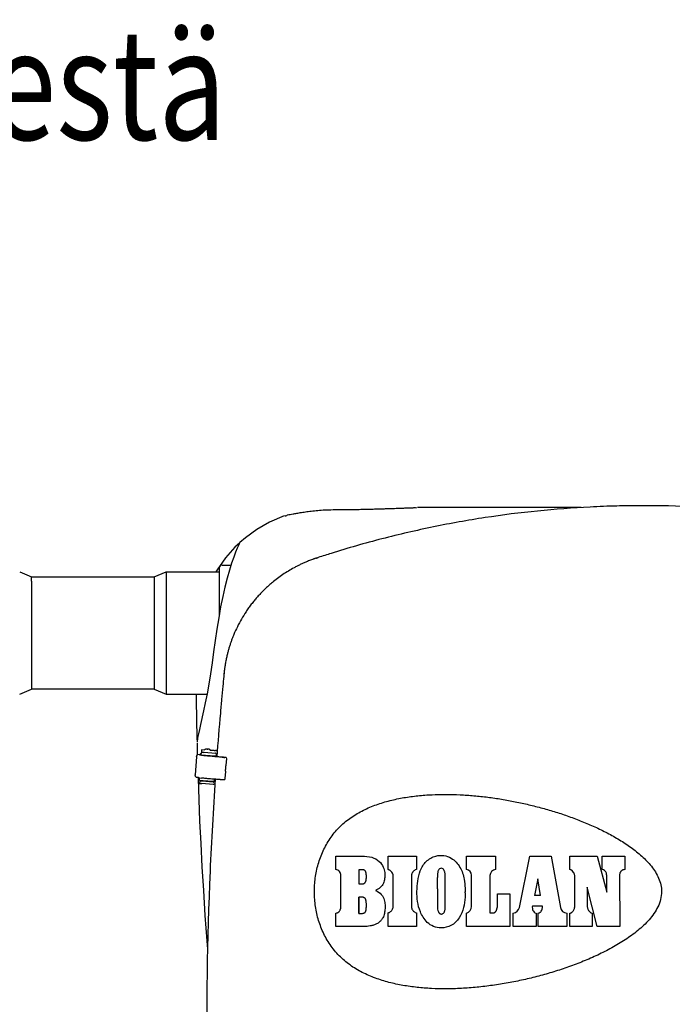
# Model space of a CAD drawing. Extents: x -3200 to 17800, y -1956 to 12894.
# Drawn here: x -266 to 619, y 2911 to 4246 of the extents above; entities that cross this region are included whole.
import ezdxf

# ---------------------------------------------------------------- set-up
doc = ezdxf.new("R2010")
doc.units = 0
doc.header["$LTSCALE"] = 50
doc.layers.get('0').update_dxf_attribs({"linetype": 'CONTINUOUS'})
doc.styles.add('S', font='istorak', dxfattribs={"width": 0.8})

msp = doc.modelspace()

# ---------------------------------------------------------------- linework, layer by layer
for p, q in [((495.59279, 3584.1493), (273.62349, 3584.14927)), ((26.19426, 3530.165), (13.40957, 3515.84317)), ((32.96524, 3536.30751), (26.19426, 3530.165)), ((31.94686, 3535.05199), (30.92653, 3532.70141)), ((32.29096, 3535.83535), (31.94686, 3535.05199)), ((32.07965, 3535.05348), (32.29096, 3535.83535)), ((13.40957, 3515.84317), (1.9705, 3499.86278)), ((1.9705, 3499.86278), (0.39597, 3497.06388)), ((4.98325, 3502.13055), (4.97975, 3439.16622)), ((9.03658, 3506.18388), (20.97912, 3506.18388)), ((-265.57675, 3497.06388), (-249.36342, 3489.97055)), ((-249.36461, 3484.29588), (-249.36342, 3489.97055)), ((-249.36461, 3484.29588), (-249.36342, 3337.97055)), ((-249.36342, 3489.97055), (-83.17675, 3489.97055)), ((-83.17675, 3489.97055), (-83.17794, 3484.29588)), ((-83.17794, 3484.29588), (-83.17675, 3337.97055)), ((-83.17675, 3489.97055), (-66.96342, 3497.06388)), ((-66.96342, 3497.06388), (-66.96466, 3491.49058)), ((-66.96466, 3491.49058), (-66.96342, 3330.87722)), ((-66.96342, 3497.06388), (4.98325, 3497.06388)), ((11.40852, 3359.17082), (11.46681, 3359.5285)), ((-265.57675, 3330.87722), (-249.36342, 3337.97055)), ((-83.17675, 3337.97055), (-249.36342, 3337.97055)), ((-83.17675, 3337.97055), (-66.96342, 3330.87722)), ((-66.96342, 3330.87722), (-11.73439, 3330.87722)), ((-25.25223, 3271.27959), (-25.1299, 3266.31441)), ((-25.16677, 3265.13398), (-24.76243, 3249.08879)), ((-25.06279, 3267.76831), (-25.09937, 3266.97582)), ((-24.68655, 3270.2143), (-25.06279, 3267.76831)), ((-25.74041, 3246.15545), (-27.49259, 3221.81873)), ((-23.99169, 3249.10822), (-23.97964, 3249.10739)), ((-22.4137, 3248.97648), (-23.97964, 3249.10739)), ((-20.94553, 3248.28035), (-20.90583, 3248.83178)), ((-20.86803, 3248.82906), (-20.90583, 3248.83178)), ((-19.42392, 3248.62017), (-19.20213, 3251.70077)), ((-19.13199, 3251.94277), (-19.15032, 3251.7031)), ((-16.62946, 3251.76259), (-19.13199, 3251.94277)), ((-18.67775, 3252.5344), (-18.45596, 3255.615)), ((-18.43473, 3255.89264), (-18.45596, 3255.615)), ((-18.43473, 3255.89264), (-14.62861, 3255.66958)), ((-15.47036, 3252.282), (-0.34943, 3251.19333)), ((-7.23841, 3255.23647), (-3.28629, 3255.00485)), ((-3.46449, 3247.46461), (0.41055, 3247.39624)), ((-0.41422, 3254.80995), (-0.08843, 3254.78649)), ((0.60353, 3250.09254), (0.32942, 3246.28526)), ((11.76378, 3245.40742), (12.29803, 3245.39938)), ((14.5064, 3245.23865), (12.29803, 3245.39938)), ((14.5064, 3245.23865), (13.97216, 3245.2467)), ((14.5064, 3245.23865), (14.5878, 3243.4162)), ((14.5878, 3243.4162), (13.96272, 3234.73417)), ((-26.17541, 3218.60947), (-24.60947, 3218.47857)), ((-21.90063, 3214.22017), (-21.67883, 3217.30077)), ((-21.62703, 3217.3031), (-21.6087, 3217.54276)), ((-21.6087, 3217.54276), (-19.04148, 3217.35793)), ((13.31235, 3225.70091), (12.68726, 3217.01888)), ((-21.50564, 3213.25678), (-21.72743, 3210.17619)), ((-3.3991, 3208.83512), (-18.52004, 3209.92379)), ((-3.17731, 3211.91572), (-18.29824, 3213.00439)), ((-5.9412, 3213.06461), (-2.06616, 3212.99623)), ((-2.07688, 3212.86393), (-2.07649, 3212.86865)), ((-1.8348, 3216.22562), (-2.07649, 3212.86865)), ((11.80966, 3215.21087), (12.34391, 3215.20282)), ((12.68726, 3217.01888), (12.34391, 3215.20282)), ((162.78666, 3093.21325), (162.78734, 3111.53603)), ((233.8293, 3093.21068), (233.82998, 3111.53346)), ((233.82998, 3111.53346), (272.21335, 3111.53206)), ((272.21335, 3111.53206), (272.21269, 3093.20928)), ((340.08241, 3093.2068), (340.08305, 3111.50616)), ((340.08305, 3111.50615), (379.58673, 3111.50469)), ((379.58673, 3111.50469), (379.58611, 3093.22877)), ((411.90867, 3041.8161), (426.20105, 3111.52641)), ((426.20104, 3111.5264), (454.96967, 3111.52533)), ((454.96968, 3111.52533), (467.5205, 3041.94965)), ((480.1365, 3093.20163), (480.13709, 3111.5244)), ((480.13709, 3111.5244), (517.33, 3111.52301)), ((517.33076, 3111.52321), (530.18739, 3062.83012)), ((524.03274, 3093.2), (524.03334, 3111.52276)), ((524.03334, 3111.52276), (554.56918, 3111.52162)), ((554.56918, 3111.52162), (554.56858, 3093.19886)), ((169.66816, 3042.56606), (169.65009, 3085.18062)), ((193.96626, 3093.06808), (193.96553, 3074.03024)), ((198.40288, 3093.06792), (193.96626, 3093.06808)), ((240.67157, 3043.11039), (240.67339, 3084.76429)), ((265.36815, 3084.76341), (265.36651, 3043.10984)), ((346.92469, 3043.39251), (346.92635, 3085.76301)), ((371.85798, 3085.04606), (371.85597, 3034.5186)), ((547.67436, 3085.18358), (547.88483, 3016.04732)), ((436.79222, 3080.72641), (432.35352, 3058.32456)), ((440.53662, 3058.32426), (436.79222, 3080.72641)), ((486.98101, 3043.69898), (486.98257, 3083.61127)), ((382.30399, 3046.71019), (382.30455, 3060.1641)), ((382.30455, 3060.1641), (399.05429, 3060.16349)), ((399.05435, 3060.16349), (399.05242, 3016.05285)), ((440.53662, 3058.32426), (432.35352, 3058.32456)), ((503.87322, 3069.43918), (503.87217, 3043.69835)), ((517.32624, 3016.04846), (503.87322, 3069.43918)), ((193.96392, 3033.8325), (193.96656, 3055.85038)), ((442.95469, 3043.85689), (429.48694, 3043.85739)), ((162.78358, 3016.06148), (162.78433, 3034.2638)), ((233.82622, 3016.05891), (233.827, 3034.66451)), ((272.21039, 3034.66312), (272.20959, 3016.05751)), ((340.0793, 3016.05502), (340.08009, 3034.23229)), ((403.58246, 3016.05268), (403.58328, 3034.22993)), ((434.42379, 3034.27192), (434.42296, 3016.05154)), ((437.38659, 3016.05143), (437.38742, 3034.22867)), ((476.03376, 3034.22725), (476.03293, 3016.05)), ((480.13334, 3016.04985), (480.13418, 3034.22708)), ((510.71857, 3034.22596), (510.71773, 3016.04871)), ((200.83459, 3016.0601), (162.78358, 3016.06147)), ((272.20959, 3016.05751), (233.82622, 3016.05891)), ((399.05242, 3016.05285), (340.0793, 3016.05502)), ((434.42296, 3016.05154), (403.58245, 3016.05268)), ((476.03293, 3016.05), (437.38658, 3016.05143)), ((510.71773, 3016.04871), (480.13334, 3016.04985)), ((547.88483, 3016.04732), (517.32624, 3016.04846))]:
    msp.add_line(p, q)
for points in [[(92.88111, 3572.99975), (73.0016, 3564.33737), (56.06183, 3554.5504), (40.45596, 3543.14772), (32.77277, 3536.51969)], [(30.92653, 3532.70141), (29.28931, 3528.82344), (27.1292, 3523.46863), (24.56063, 3516.68095), (21.71517, 3508.50774), (18.70361, 3498.99969), (15.62144, 3488.23659), (12.56129, 3476.31123), (9.6093, 3463.31421), (6.80846, 3449.33684), (4.16067, 3434.61083), (1.62993, 3419.34403), (-0.75723, 3403.93579), (-2.90692, 3388.61285), (-4.87442, 3373.36211), (-6.86037, 3358.62406), (-9.10874, 3344.62147), (-11.60273, 3331.5156), (-14.09522, 3319.43045), (-16.45278, 3308.43279)], [(-26.24121, 3330.87722), (-26.15449, 3322.89952), (-25.76787, 3297.34407), (-25.25223, 3271.27959)], [(-16.45278, 3308.43279), (-20.43995, 3290.14987), (-21.97076, 3283.07191), (-23.16114, 3277.49751), (-24.00985, 3273.47238), (-24.51704, 3271.03719), (-24.68655, 3270.21433)], [(-23.87507, 3218.50038), (-23.82179, 3216.70666), (-22.8213, 3188.16818), (-21.62263, 3158.70799), (-20.20933, 3128.39486), (-18.55464, 3097.11167), (-16.62481, 3064.69082), (-14.39605, 3031.21347), (-11.82098, 2996.44832), (-10.91643, 2985.34994)]]:
    msp.add_lwpolyline(points)
for centre, radius, start, end in [((9.03658, 3502.13055), 4.05333, 89.99999999, 179.99999999), ((339.45883, 3085.76705), 7.46682, 359.96901944, 85.20874451), ((380.05437, 3085.04576), 8.1964, 93.27486292, 179.99792465), ((337.37466, 3043.39021), 9.54969, 286.45816028, 0.01375808), ((402.53871, 3043.73767), 9.56497, 276.27048423, 348.41084234), ((476.79418, 3043.61777), 9.42213, 190.19714939, 265.3707161)]:
    msp.add_arc(centre, radius, start, end)
for points, start_tangent, end_tangent in [([(93.94372, 3573.23008), (97.65531, 3574.01572), (100.89117, 3574.67456), (104.9879, 3575.47317), (110.06831, 3576.40655), (116.2589, 3577.45423), (123.50739, 3578.54646), (131.71991, 3579.58588), (140.80904, 3580.45191), (150.84092, 3581.01734), (162.02201, 3581.27295), (174.63751, 3581.3833)], (0.2117361604, -0.9773268636), (0.9999625811, 0.0086508072)), ([(573.4757, 3586.62559), (544.00335, 3586.1966), (507.84296, 3584.8314), (436.55985, 3579.41437), (365.36372, 3570.39642), (295.5535, 3557.88824), (225.52047, 3541.68873), (156.65407, 3521.98756)], (-30.3997276934, -0.1286707761), (-28.9977667299, -9.1263094775)), ([(174.63751, 3581.38312), (184.96872, 3581.50663), (194.51618, 3581.67152), (203.35194, 3581.85881), (211.51507, 3582.05719), (219.01472, 3582.2589), (225.86958, 3582.46058), (232.03288, 3582.65557), (237.61724, 3582.84161), (242.6649, 3583.0125), (247.21974, 3583.16991), (251.32442, 3583.32205), (254.96167, 3583.45337), (258.19105, 3583.57865), (260.99474, 3583.67464), (263.42316, 3583.77545), (265.45606, 3583.84611), (267.12748, 3583.90048), (268.5379, 3583.97433), (270.75453, 3584.03319), (272.55643, 3584.09247)], (30.3988629046, 0.2629336536), (-0.7413536854, 30.390959095)), ([(579.53205, 3586.63844), (573.4757, 3586.62559)], (-30.3999999982, -0.0003281045), (-30.3997276934, -0.1286707815)), ([(585.61275, 3586.62508), (579.53509, 3586.63844)], (-30.3997151701, 0.1315962703), (-30.3999999307, 0.0020532273)), ([(1001.19365, 3522.33916), (981.62811, 3528.30487), (903.10736, 3549.17779), (742.07385, 3577.30165), (660.96902, 3584.30243), (585.61275, 3586.62508)], (-29.0131715548, 9.0772174333), (-30.3997151701, 0.1315962684)), ([(131.44061, 3513.7577), (128.6955, 3512.73422), (125.95407, 3511.66178), (123.22048, 3510.54177)], (-28.5707132731, -10.3862574137), (-28.0382750136, -11.7479842637)), ([(133.93843, 3514.64531), (132.68664, 3514.20538), (131.44061, 3513.7577)], (-28.7172604164, -9.9739136841), (-28.5707189194, -10.3862418819)), ([(136.47222, 3515.50582), (135.19922, 3515.07821), (133.93843, 3514.64531)], (-28.8574062832, -9.5608630682), (-28.7172604127, -9.9739136946)), ([(136.47305, 3515.50897), (137.40563, 3515.79423), (138.33214, 3516.09937), (138.79775, 3516.25301)], (0.9494541327, 0.3139057979), (0.9503802786, 0.311090543)), ([(138.79775, 3516.25301), (139.26561, 3516.40606)], (28.8915604804, 9.4571524787), (28.8843802012, 9.4790601006)), ([(156.65407, 3521.98756), (148.16138, 3519.29497), (139.26525, 3516.4084)], (-29.0084501384, -9.0922945712), (-28.8833643705, -9.4821549577)), ([(106.39357, 3502.46382), (98.71345, 3498.04116), (91.24369, 3493.244), (83.99662, 3488.07755), (76.98397, 3482.54791)], (-26.7019608857, -14.5315272721), (-23.407845203, -19.396720933)), ([(123.22048, 3510.54177), (118.92505, 3508.67683), (114.69199, 3506.7099), (110.51715, 3504.64062), (106.39357, 3502.46382)], (-28.0382833989, -11.7479642511), (-26.7019045732, -14.5316307468)), ([(76.98397, 3482.54791), (72.487, 3478.70026), (68.11669, 3474.71024), (63.87202, 3470.57555)], (-23.4078257957, -19.3967443535), (-21.4340931328, -21.5578211231)), ([(52.24888, 3457.72291), (48.40887, 3452.88913), (44.74675, 3447.94741), (41.25951, 3442.89606)], (-19.3062736254, -23.4824998393), (-16.8487161918, -25.3037697327)), ([(63.87202, 3470.57555), (59.87049, 3466.42361), (55.99701, 3462.14068), (52.24888, 3457.72291)], (-21.4340242188, -21.5578896413), (-19.3063248585, -23.4824577176)), ([(41.25951, 3442.89606), (35.0345, 3432.86357), (29.48834, 3422.49149), (24.64139, 3411.84048)], (-16.8487154906, -25.3037701997), (-11.7023991163, -28.0573315717)), ([(24.64139, 3411.84048), (22.96444, 3407.67401), (21.38017, 3403.43757), (19.89246, 3399.13943), (18.5059, 3394.78703)], (-0.3849522614, -0.9229364856), (-0.2915506733, -0.9565553852)), ([(18.5059, 3394.78703), (17.8165, 3392.47087), (17.16257, 3390.16388), (16.54527, 3387.87236), (15.96343, 3385.59429)], (-8.8632133728, -29.0792614884), (-7.3262070083, -29.504011437)), ([(14.18692, 3377.69197), (13.5939, 3374.6147), (13.05485, 3371.53511), (12.56892, 3368.44909)], (-6.0101110595, -29.7999759237), (-4.4767522218, -30.0685664697)), ([(15.96343, 3385.59429), (15.33922, 3382.99997), (14.7472, 3380.36859), (14.18692, 3377.69197)], (-7.3261292138, -29.5040307542), (-6.0101234206, -29.7999734307)), ([(12.56892, 3368.44909), (12.24882, 3366.20324), (11.95725, 3363.95309), (11.69365, 3361.69937), (11.45909, 3359.44258)], (-4.4771468438, -30.0685077139), (-2.9587470133, -30.2556741143)), ([(11.13916, 3356.3117), (11.01935, 3355.07197), (9.74166, 3341.71317)], (-2.926651393, -30.2587956076), (-2.8671444242, -30.2644921129)), ([(11.41617, 3359.16996), (11.13916, 3356.3117)], (-2.9383022797, -30.2576664618), (-2.926651385, -30.2587956084)), ([(9.74168, 3341.71316), (8.09714, 3323.87779), (6.43939, 3305.22798)], (-2.839944339, -30.2670566153), (-2.6406476609, -30.2850950127)), ([(6.44012, 3305.22792), (1.67086, 3246.17708)], (-2.6284787389, -30.286153594), (-2.2660065087, -30.3154286544)), ([(-25.74041, 3246.15545), (-25.65185, 3246.841), (-25.49081, 3247.48233), (-25.26586, 3248.04912), (-24.98815, 3248.51471), (-24.67097, 3248.85678), (-24.32936, 3249.05816), (-23.99169, 3249.1083)], (2.1830679536, 30.3215140504), (30.33240523, -2.0261275789)), ([(-20.96507, 3248.84791), (-21.10367, 3248.85858), (-21.61104, 3248.90727), (-22.4137, 3248.97648)], (-29.9207611147, 5.3766210876), (-30.294325495, 2.532556574)), ([(-20.90583, 3248.83178), (-20.96507, 3248.84791)], (-28.3820717461, 10.8911892556), (-29.9207611185, 5.3766210664)), ([(-20.92022, 3248.37688), (-20.96204, 3248.0291)], (-4.9286945312, -29.9977994229), (-2.3203932916, -30.3113143063)), ([(-20.94553, 3248.28035), (-20.94432, 3248.29674)], (2.1830693007, 30.3215139534), (2.3061062384, 30.3124046228)), ([(-20.86803, 3248.82906), (-20.85513, 3248.88782)], (6.2995722304, 29.7401309633), (6.7428449703, 29.6427738531)), ([(-20.85513, 3248.88782), (-20.61413, 3249.61837), (-20.19993, 3250.34648), (-19.88656, 3250.73228)], (6.7428449526, 29.6427738571), (20.5746546989, 22.3795349376)), ([(-19.88656, 3250.73228), (-19.6539, 3250.96558), (-19.23334, 3251.30519)], (20.5746546708, 22.3795349634), (24.8712268422, 17.4809060224)), ([(-19.39044, 3248.62118), (-19.15289, 3248.58681), (-18.63381, 3248.54005), (-17.86351, 3248.47602), (-16.86879, 3248.39694), (-15.6839, 3248.30554), (-14.67807, 3248.22948)], (0.9525025812, -30.3850742772), (30.3152736255, -2.2680795872)), ([(-19.16865, 3251.70178), (-19.15032, 3251.7031)], (-0.952396675, 30.385077597), (30.3972534495, -0.4086352014)), ([(-18.67775, 3252.5344), (-18.59687, 3252.52378), (-18.35912, 3252.50212), (-17.97777, 3252.47061), (-17.4719, 3252.4308), (-16.86573, 3252.38461), (-16.18785, 3252.33421), (-15.47036, 3252.282)], (-2.3173043068, -30.3115506161), (30.3215136191, -2.1830739441)), ([(7.20266, 3245.71741), (1.92628, 3246.13358), (-2.78516, 3246.51239), (-6.88553, 3246.85013), (-10.3347, 3247.1435), (-13.09886, 3247.38962), (-15.15096, 3247.58608), (-16.47087, 3247.73094), (-17.05603, 3247.81707)], (-30.3074210386, 2.3707024247), (24.3578232849, 18.1894597177)), ([(-11.15403, 3256.70676), (-11.20496, 3256.71014), (-11.28975, 3256.71559), (-11.35789, 3256.71973), (-11.41855, 3256.72309), (-11.48046, 3256.72599), (-11.55086, 3256.72843), (-11.6388, 3256.73006), (-11.73138, 3256.73001), (-11.83077, 3256.72792), (-11.92967, 3256.72372), (-12.10022, 3256.71149), (-12.27204, 3256.69274), (-12.42999, 3256.66973), (-12.62902, 3256.63273), (-12.8133, 3256.59034), (-13.00355, 3256.53811), (-13.27668, 3256.44749), (-13.60026, 3256.31473), (-13.88792, 3256.17151), (-14.20915, 3255.9802), (-14.52613, 3255.75404), (-14.93637, 3255.39354)], (-30.33214055, 2.0300861203), (-21.6105377114, -21.3809415093)), ([(-14.67807, 3248.22948), (-14.34938, 3248.20494), (-12.91102, 3248.0986), (-11.41827, 3247.99019)], (30.3152736252, -2.2680795909), (30.3215136194, -2.1830739401)), ([(-11.41827, 3247.99019), (-9.97321, 3247.88703), (-8.57737, 3247.78914), (-7.2755, 3247.69964), (-6.1093, 3247.62142), (-5.11621, 3247.55696), (-4.32834, 3247.50837), (-3.7715, 3247.47723), (-3.46449, 3247.46461)], (30.3215136187, -2.1830739504), (30.3952682056, -0.5363494312)), ([(-11.22939, 3256.7071), (-11.17871, 3256.70299), (-11.11734, 3256.69818), (-11.03299, 3256.69175), (-10.92461, 3256.68367), (-10.79283, 3256.67407)], (2.6891932581, 30.280822968), (30.3215136117, -2.1830740472)), ([(-10.87912, 3256.68774), (-10.95926, 3256.69339), (-11.09642, 3256.70287), (-11.15403, 3256.70676)], (-30.3236572019, 2.1530940296), (-30.3321405407, 2.0300862585)), ([(-10.79226, 3256.68153), (-10.87912, 3256.68774)], (-30.3215136333, 2.1830737477), (-30.3236572208, 2.1530937637)), ([(-10.79283, 3256.67407), (-10.66632, 3256.66506), (-10.56142, 3256.65777), (-10.47863, 3256.65214), (-10.41693, 3256.64807), (-10.37507, 3256.6454), (-10.35077, 3256.64393), (-10.34975, 3256.64383)], (30.3215136132, -2.1830740261), (-0.2811383192, -30.3986999927)), ([(-10.69744, 3256.67465), (-10.79226, 3256.68153)], (-30.3191345744, 2.2158697294), (-30.3215136055, 2.1830741326)), ([(-10.46381, 3256.65722), (-10.61049, 3256.66825), (-10.69744, 3256.67465)], (-30.3116623803, 2.315841908), (-30.3191345731, 2.2158697475)), ([(-6.87543, 3254.81317), (-7.25981, 3255.25968), (-7.57693, 3255.55476), (-7.83224, 3255.75594), (-8.03725, 3255.89778), (-8.20275, 3256.00089), (-8.44815, 3256.13679), (-8.68831, 3256.2518), (-8.86009, 3256.32395), (-9.09949, 3256.41133), (-9.28373, 3256.46863), (-9.40675, 3256.50226), (-9.59049, 3256.54581), (-9.724, 3256.57254), (-9.8193, 3256.58914), (-9.93303, 3256.60631), (-10.03913, 3256.61978), (-10.12166, 3256.62865), (-10.19161, 3256.63522), (-10.26339, 3256.64138), (-10.3505, 3256.64842), (-10.46381, 3256.65722)], (-18.3247870972, 24.2561781376), (-30.3116623877, 2.315841811)), ([(-3.28629, 3255.00485), (-2.90009, 3254.98104), (-2.39343, 3254.94788), (-1.79075, 3254.90698), (-1.12055, 3254.86028), (-0.41422, 3254.80995)], (30.3479271774, -1.7785713473), (30.3215136195, -2.1830739384)), ([(0.60353, 3250.09254), (0.57586, 3250.41451), (0.45057, 3250.71069), (0.24041, 3250.95345), (-0.03477, 3251.11984), (-0.34943, 3251.19333)], (2.1830679497, 30.3215140507), (-30.3215136168, 2.1830739766)), ([(2.26149, 3253.83486), (1.66842, 3254.24914), (0.82252, 3254.61637), (-0.08843, 3254.78649)], (-23.2993206552, 19.5269469454), (-30.3215136188, 2.1830739489)), ([(13.97216, 3245.2467), (13.77022, 3245.25541), (13.38361, 3245.27787), (12.83251, 3245.31289), (12.1441, 3245.35871), (11.35138, 3245.41314), (10.49177, 3245.47361), (9.60562, 3245.53727), (8.73471, 3245.60113), (7.92053, 3245.66216), (7.20266, 3245.71741)], (-30.3965523735, 0.4578250821), (-30.3074210385, 2.3707024264)), ([(8.71751, 3245.61925), (9.12807, 3245.58776), (9.59998, 3245.55269), (10.09776, 3245.51665), (10.58447, 3245.48232), (11.02412, 3245.45224), (11.38408, 3245.42863), (11.63722, 3245.41329), (11.76378, 3245.40742)], (30.307421038, -2.3707024327), (30.3965523734, -0.4578250896)), ([(13.96272, 3234.73417), (13.83038, 3234.29427), (13.69884, 3233.69325), (13.57319, 3232.95509), (13.45826, 3232.10846), (13.35852, 3231.18589), (13.27791, 3230.22295)], (-10.5849259213, -28.497707684), (-2.1830679714, -30.3215140491)), ([(-26.17541, 3218.60947), (-26.5139, 3218.71624), (-26.8226, 3218.97198), (-27.08702, 3219.36268), (-27.29476, 3219.86884), (-27.43589, 3220.46624), (-27.50321, 3221.12666), (-27.49259, 3221.81873)], (-30.2943254923, 2.5325566063), (2.1830679567, 30.3215140502)), ([(-24.60947, 3218.47857), (-23.80681, 3218.40935), (-23.29944, 3218.36067), (-23.1016, 3218.33387)], (30.2943254951, -2.5325565731), (28.3820718567, -10.8911889673)), ([(-23.07976, 3218.61584), (-23.0661, 3217.88323), (-22.92146, 3217.16739), (-22.65058, 3216.48885), (-22.2621, 3215.86973), (-21.81897, 3215.37704)], (-2.1830679544, -30.3215140504), (22.1071847659, -20.8670165986)), ([(-21.64536, 3217.30177), (-21.62703, 3217.3031)], (-0.952396675, 30.385077597), (30.3972534495, -0.4086352014)), ([(-19.21853, 3217.78125), (-18.63339, 3217.69512), (-17.3135, 3217.55026), (-15.26141, 3217.3538), (-12.49726, 3217.10768), (-9.04809, 3216.81431), (-4.94771, 3216.47657), (-0.23626, 3216.09776), (5.04016, 3215.68159)], (-24.3581075288, -18.1890790755), (30.3074210387, -2.3707024238)), ([(13.27791, 3230.22295), (13.21984, 3229.25972), (13.18667, 3228.33617), (13.17956, 3227.48792), (13.19876, 3226.74756), (13.24357, 3226.14386), (13.31235, 3225.70091)], (-2.1830679635, -30.3215140497), (6.6664590675, -29.660045912)), ([(-21.86715, 3214.22117), (-21.62961, 3214.18681), (-21.11053, 3214.14005), (-20.34023, 3214.07602), (-19.3455, 3213.99694), (-18.16061, 3213.90553), (-17.15478, 3213.82947)], (0.9523556155, -30.3850788839), (30.3152736911, -2.2680787098)), ([(-21.72743, 3210.17619), (-21.64655, 3210.16556), (-21.4088, 3210.14391), (-21.02745, 3210.11239), (-20.52158, 3210.07259), (-19.91541, 3210.02639), (-19.23752, 3209.97599), (-18.52004, 3209.92379)], (-2.3173043068, -30.3115506161), (30.3215136191, -2.1830739441)), ([(-18.29824, 3213.00439), (-19.01573, 3213.05659), (-19.69361, 3213.10699), (-20.29979, 3213.15318), (-20.80566, 3213.19299), (-21.18701, 3213.22451), (-21.42475, 3213.24616), (-21.50564, 3213.25678)], (-30.3215136191, 2.1830739441), (2.3173043068, 30.3115506161)), ([(-17.15478, 3213.82947), (-16.82609, 3213.80493), (-15.38773, 3213.6986), (-13.89497, 3213.59018)], (30.315273691, -2.2680787106), (30.3215136193, -2.1830739421)), ([(-0.48407, 3216.11731), (-7.48456, 3090.9333), (-0.50592, 2537.06095)], (-2.0814673041, -30.3286579634), (2.0782823568, -30.3288763795)), ([(-13.89497, 3213.59018), (-12.44992, 3213.48702), (-11.05407, 3213.38913), (-9.75221, 3213.29964), (-8.586, 3213.22141), (-7.59291, 3213.15695), (-6.80505, 3213.10836), (-6.24821, 3213.07722), (-5.9412, 3213.06461)], (30.3215136188, -2.1830739488), (30.3952682056, -0.5363494308)), ([(-0.90857, 3209.4581), (-1.58339, 3209.11526), (-2.47318, 3208.87299), (-3.3991, 3208.83512)], (-25.7248954686, -16.1984490964), (-30.3215136195, 2.183073939)), ([(-3.17731, 3211.91572), (-2.85533, 3211.94339), (-2.55914, 3212.06867), (-2.31638, 3212.27883), (-2.14999, 3212.554), (-2.07684, 3212.86392)], (30.321513617, -2.1830739741), (2.3248440229, 30.310973265)), ([(5.04016, 3215.68159), (5.75803, 3215.62634), (6.57221, 3215.56531), (7.44312, 3215.50144), (8.32927, 3215.43778), (9.18888, 3215.37731), (9.9816, 3215.32288), (10.67001, 3215.27706), (11.22111, 3215.24204), (11.60772, 3215.21958), (11.80966, 3215.21087)], (30.3074210385, -2.3707024264), (30.3965523735, -0.4578250821)), ([(133.96918, 3065.02028), (135.5341, 3084.16542), (139.79592, 3102.87857), (146.78862, 3120.73182), (156.57321, 3137.28944), (169.02247, 3151.87142), (183.85624, 3164.02606), (200.44374, 3173.73683), (218.12295, 3181.21909), (236.49069, 3186.80278), (255.25334, 3190.77422), (274.24083, 3193.37978), (293.37744, 3194.8157), (311.09254, 3195.22103)], (0.361231969, 30.3978537312), (30.3999999233, -0.0021593654)), ([(311.09254, 3195.22101), (312.57404, 3195.21835), (331.42127, 3194.72609), (350.25515, 3193.42893), (368.99321, 3191.39868), (387.70026, 3188.66514), (406.27249, 3185.27434), (424.67798, 3181.24765), (442.99435, 3176.57166), (461.11036, 3171.25579), (479.01747, 3165.27938), (496.62618, 3158.61883), (514.02033, 3151.16913), (530.972, 3142.89259), (547.44369, 3133.63264), (563.17745, 3123.23096), (577.86658, 3111.3791), (590.8194, 3097.6755), (600.63643, 3081.62116), (604.61348, 3063.2652)], (30.3999999903, 0.0007693175), (0.0921528099, -30.3998603263)), ([(162.78734, 3111.53603), (179.94993, 3111.53541), (198.42976, 3111.53474), (211.72575, 3109.88925), (221.92399, 3104.32862), (227.38113, 3096.73603), (229.28467, 3089.34276), (229.42438, 3085.96743), (229.2748, 3082.58586), (228.12227, 3076.35796), (224.59725, 3070.39432), (218.21885, 3065.60103)], (30.3999999802, -0.0010973551), (-27.0513586228, -13.8702558254)), ([(272.97845, 3063.64716), (274.08146, 3077.6525), (277.5301, 3091.61459), (280.89995, 3098.4616), (285.54881, 3104.18438), (298.57872, 3111.66274), (309.24516, 3112.29054), (319.47152, 3108.73428), (326.26051, 3103.31115), (331.31138, 3096.27569), (334.79152, 3088.44558), (336.86624, 3080.17657), (338.12485, 3067.9549), (338.19271, 3066.30245)], (0.2957637454, 30.3985612128), (1.0682037311, -30.3812267822)), ([(169.65009, 3085.19099), (169.27413, 3087.98255), (167.98065, 3090.52495), (165.59898, 3092.31628), (162.78666, 3093.21324)], (-0.0416446564, 30.3999714757), (-29.905115611, 5.4629717458)), ([(193.96553, 3074.03024), (195.31955, 3074.03019), (196.67427, 3074.03014), (197.35167, 3074.03012), (198.02898, 3074.03009), (198.70611, 3074.03007), (199.04459, 3074.03006), (199.38298, 3074.03004), (199.85173, 3074.05113), (200.29902, 3074.11516), (201.13012, 3074.37649), (201.87801, 3074.82289), (202.22128, 3075.11827), (202.54439, 3075.46323), (202.97514, 3076.06031), (203.32467, 3076.71284), (203.60375, 3077.39718), (203.82319, 3078.08971), (203.99022, 3078.7611), (204.12447, 3079.45546), (204.30708, 3080.88495), (204.36164, 3081.60598), (204.39585, 3082.3218), (204.41281, 3083.02536), (204.4158, 3083.37035), (204.41563, 3083.70963), (204.41274, 3084.04314), (204.40695, 3084.38787), (204.38529, 3085.10438), (204.3478, 3085.8459), (204.29165, 3086.59916), (204.21399, 3087.35087), (204.11198, 3088.08777), (203.98279, 3088.79657), (203.82357, 3089.46401), (203.71345, 3089.83807), (203.5826, 3090.21614), (203.24582, 3090.95673), (202.78734, 3091.63056), (202.18128, 3092.1824), (201.31602, 3092.62298), (200.34204, 3092.89379), (198.40288, 3093.06792)], (30.3999999802, -0.0010973509), (-30.3999999777, 0.0011651463)), ([(240.67203, 3084.91149), (240.19191, 3087.33086), (238.98388, 3089.6284), (238.06149, 3090.77097), (236.97802, 3091.76347), (235.50031, 3092.68785), (233.8293, 3093.21068)], (-0.6082704621, 30.3939139804), (-30.0559232231, 4.5608638664)), ([(272.21269, 3093.20928), (269.42643, 3092.03408), (268.25941, 3091.05315), (267.74576, 3090.50629), (267.28377, 3089.9378), (266.52783, 3088.78758), (265.9183, 3087.51086), (265.36816, 3084.76341), (265.36988, 3084.64018)], (-30.0562564416, -4.5586674274), (0.7362981149, -30.3910819993)), ([(306.16525, 3095.04193), (303.57085, 3094.2652), (302.60906, 3093.25009), (301.91662, 3092.04682), (301.43023, 3090.77562), (301.26699, 3090.1315), (301.14369, 3089.44572), (300.98392, 3088.16659), (300.86542, 3086.88334), (300.69618, 3084.41208), (300.57831, 3081.782), (300.50818, 3079.15053), (300.48988, 3077.88349), (300.48216, 3076.67514), (300.48267, 3075.77881), (300.48763, 3074.8826), (300.50772, 3073.09048), (300.53608, 3071.29863), (300.56638, 3069.50688), (300.60344, 3066.48302), (300.6189, 3063.45986)], (-30.3755836986, 1.2181604849), (0.0702873853, -30.3999187447)), ([(311.26239, 3083.50704), (311.17705, 3086.09138), (311.06826, 3087.39757), (310.89018, 3088.70275), (310.68699, 3089.73245), (310.40795, 3090.78143), (309.58125, 3092.75849), (308.19347, 3094.36975), (306.16525, 3095.04193)], (-0.4251944322, 30.3970263298), (-30.3755880116, 1.2180529349)), ([(486.98249, 3083.7025), (486.8256, 3085.32231), (486.40256, 3086.98419), (485.90842, 3088.26132), (485.2796, 3089.47793), (483.26525, 3091.93259), (481.81854, 3092.84429), (480.13649, 3093.20163)], (-0.2008619195, 30.3993364153), (-30.3991595289, 0.2260529439)), ([(530.18768, 3062.81072), (530.18842, 3083.29932), (530.03731, 3086.77419), (529.10462, 3090.06944), (527.20925, 3092.04865), (524.03272, 3093.19999)], (0.0010973173, 30.3999999802), (-30.3366793816, 1.9610925772)), ([(554.5686, 3093.19886), (552.55554, 3092.85676), (551.60728, 3092.51193), (550.68528, 3091.9928), (550.11238, 3091.55583), (549.58738, 3091.06011), (549.11568, 3090.51311), (548.70267, 3089.92231), (548.12016, 3088.75118), (547.81203, 3087.59623), (547.67435, 3085.1835), (547.67449, 3085.1344)], (-30.2669237562, -2.8413599446), (0.0927162512, -30.3998586131)), ([(311.35757, 3064.96508), (311.35288, 3069.80198), (311.31528, 3077.81623), (311.26231, 3083.50704)], (-0.0426904378, 30.3999700251), (-0.4253816313, 30.3970237107)), ([(604.61348, 3063.2652), (599.57011, 3042.8095), (587.65651, 3025.29434), (572.28452, 3010.55797), (555.18101, 2998.01889), (536.94617, 2987.07443), (517.96961, 2977.43275), (498.49842, 2968.90744), (478.63084, 2961.35532), (458.41775, 2954.67983), (437.98086, 2948.85394), (417.31837, 2943.83586), (396.50833, 2939.63458), (375.52368, 2936.25282), (354.43039, 2933.73852), (333.25935, 2932.14525), (312.00145, 2931.55806), (292.60037, 2932.00283), (273.24089, 2933.50723), (254.0172, 2936.22293), (235.07144, 2940.34638), (216.55477, 2946.13491), (198.78049, 2953.88521), (182.20726, 2963.91356), (167.4622, 2976.47246), (155.19117, 2991.48239), (145.68417, 3008.39142), (139.00283, 3026.60343), (135.1098, 3045.62389), (133.96921, 3065.02028)], (-0.4835735623, -30.3961536483), (0.3505381604, 30.3979789295)), ([(218.95499, 3064.0958), (226.08305, 3057.45108), (227.85167, 3054.04765), (229.04209, 3050.40547), (229.63085, 3047.06613), (229.83087, 3043.69886), (229.72154, 3040.33208), (229.38222, 3036.99419), (228.84619, 3033.77974), (228.01082, 3030.76712), (226.74422, 3027.90343), (225.908, 3026.51089), (224.91452, 3025.13574), (223.49032, 3023.50857), (221.91287, 3022.0477), (220.19053, 3020.76019), (218.3317, 3019.65307), (214.11269, 3017.9133), (209.69032, 3016.82951), (200.83459, 3016.06012)], (26.9940823302, -13.9813990412), (-30.3999999786, 0.0011395938)), ([(218.21885, 3065.60103), (216.98832, 3065.01185)], (-27.0513586149, -13.8702558408), (-27.7654862808, -12.3789244925)), ([(216.98834, 3065.0118), (218.95503, 3064.09587)], (27.6265070749, -12.6860595473), (26.9941734963, -13.9812230242)), ([(338.26203, 3060.16202), (338.11327, 3055.84026), (336.07507, 3041.72465), (330.12529, 3027.77776), (319.08729, 3017.31219), (306.03771, 3014.1957), (295.37684, 3016.17648), (287.00282, 3021.61613), (281.31351, 3028.65098), (277.60338, 3035.96345), (273.78437, 3050.20832), (272.97814, 3063.64717)], (-0.4299262196, -30.3969597731), (0.2957736096, 30.3985611168)), ([(300.6189, 3063.45986), (300.62262, 3059.0175), (300.64386, 3054.57649), (300.71241, 3045.71614), (300.69704, 3043.73433), (300.76344, 3041.75241), (301.41553, 3037.82866)], (0.0702873036, -30.3999187449), (7.7701236467, -29.3902224986)), ([(306.03852, 3032.97046), (307.52826, 3033.21172), (308.82607, 3033.98668), (309.82285, 3035.2309), (310.47326, 3036.6722), (310.92515, 3038.34055), (311.18391, 3040.04669), (311.30575, 3041.68758), (311.35448, 3043.33145), (311.40073, 3046.75068), (311.40958, 3054.31169), (311.3609, 3063.39385)], (30.3983301096, -0.3186323042), (-0.0906594446, 30.3998648166)), ([(311.3609, 3063.39385), (311.35757, 3064.96508)], (-0.0906594064, 30.3998648167), (-0.0426904282, 30.3999700251)), ([(338.19271, 3066.30245), (338.26505, 3063.24909)], (1.0682037323, -30.3812267821), (0.3607262536, -30.3978597367)), ([(338.27335, 3061.94071), (338.26203, 3060.16202)], (0.037902927, -30.3999763712), (-0.4299262329, -30.3969597729)), ([(338.27367, 3061.94075), (338.26505, 3063.24892)], (-0.0378978158, 30.3999763775), (-0.3606832023, 30.3978602475)), ([(193.96596, 3051.52829), (193.96601, 3048.4614), (193.96515, 3041.12192), (193.96394, 3033.8325)], (0.0000478797, -30.4), (-0.0015841991, -30.3999999587)), ([(193.96639, 3055.26483), (193.96596, 3051.52829)], (-0.0086189493, -30.3999987782), (0.0000478832, -30.4)), ([(193.96658, 3055.85038), (193.96639, 3055.26483)], (-0.0108708856, -30.3999980563), (-0.0086189939, -30.3999987782)), ([(202.48023, 3054.5713), (201.60399, 3055.16408), (200.53666, 3055.56021), (199.4216, 3055.78144), (198.89074, 3055.83348), (198.40143, 3055.85022), (198.1244, 3055.85023), (197.84731, 3055.85024), (197.29298, 3055.85026), (196.73852, 3055.85028), (196.184, 3055.8503), (195.07502, 3055.85034), (193.96658, 3055.85038)], (-22.0165070973, 20.9626671785), (-30.3999999802, 0.0010973542)), ([(203.94285, 3038.32497), (203.94679, 3038.34623), (204.18079, 3039.96293), (204.32456, 3041.6661), (204.39684, 3043.37295), (204.41202, 3044.20189), (204.41636, 3045.00071), (204.41068, 3045.82147), (204.3926, 3046.63936), (204.30939, 3048.26868), (204.1469, 3049.89279), (204.02974, 3050.70419), (203.88533, 3051.51584), (203.80009, 3051.91696), (203.69647, 3052.32579), (203.41909, 3053.14032), (202.48021, 3054.57128)], (5.5547339042, 29.8882072272), (-22.0189466913, 20.960104642)), ([(371.85605, 3034.51861), (372.97586, 3034.51857), (374.09993, 3034.51853), (375.224, 3034.51849), (375.78472, 3034.51847), (376.34388, 3034.51845), (376.83871, 3034.55073), (377.30488, 3034.6426), (378.15525, 3034.9884), (378.90309, 3035.52242), (379.5565, 3036.21123), (379.87205, 3036.63387), (380.15403, 3037.07285), (380.6399, 3037.99978), (380.95809, 3038.7466), (381.22957, 3039.50506), (381.66091, 3041.0607), (381.93905, 3042.44261), (382.1415, 3043.87542), (382.30393, 3046.71267)], (30.3999999802, -0.0010980251), (0.0164253856, 30.3999955626)), ([(429.4869, 3043.85739), (429.48496, 3040.51289), (430.28278, 3037.82086), (431.68648, 3035.60091), (434.42382, 3034.27193)], (-6.4829482776, -29.7006966523), (30.3989055238, 0.2579592119)), ([(437.38742, 3034.22868), (440.08434, 3035.37029), (441.47059, 3037.09861), (442.58327, 3039.6667), (442.95465, 3043.85689)], (30.3999547563, -0.052448227), (-4.9157382929, 29.9999252838)), ([(480.13418, 3034.22709), (480.86204, 3034.29278), (481.56769, 3034.48421), (482.37916, 3034.86016), (483.11481, 3035.35799), (484.36585, 3036.60319), (485.32004, 3037.97657), (486.06168, 3039.47234), (486.72963, 3041.54098), (486.98097, 3043.69898), (486.98094, 3043.72774)], (30.3999094191, 0.0742112549), (-0.0816477737, 30.3998903557)), ([(503.8721, 3043.69877), (504.0585, 3041.9417), (504.52119, 3040.24281), (505.0956, 3038.85077), (505.44251, 3038.18612), (505.83352, 3037.53867), (507.71036, 3035.40314), (508.38196, 3034.93006), (509.10766, 3034.56064), (510.71855, 3034.22597)], (0.2690738418, -30.3988091752), (30.3982027612, -0.3305584497)), ([(162.78433, 3034.2638), (164.32235, 3034.53435), (165.07489, 3034.75883), (165.79928, 3035.05306), (166.47888, 3035.42451), (167.07749, 3035.86457), (167.6091, 3036.38328), (168.08771, 3036.99067), (168.79866, 3038.26462), (169.29058, 3039.66971), (169.66813, 3042.56606)], (30.2214884983, 3.2896250466), (-0.0129997312, 30.3999972205)), ([(193.96394, 3033.8325), (194.91091, 3033.83247), (196.01997, 3033.83243), (197.1289, 3033.83239), (197.68287, 3033.83237), (198.23627, 3033.83235), (198.77533, 3033.84438), (199.33066, 3033.88493), (200.45183, 3034.07819), (201.5232, 3034.46527), (202.01629, 3034.74811), (202.46821, 3035.09934), (202.80627, 3035.44649), (203.08485, 3035.81549), (203.49496, 3036.6089), (203.76132, 3037.45924), (203.9428, 3038.32497)], (30.3999999692, -0.0013673899), (5.5353277013, 29.8918073599)), ([(233.827, 3034.66451), (235.67922, 3035.27677), (237.28514, 3036.36504), (238.37075, 3037.45183), (239.27679, 3038.69114), (240.28031, 3040.79783), (240.67155, 3043.11039)], (30.0562693218, 4.5585825051), (-0.1165548153, 30.3997765613)), ([(265.36649, 3043.11064), (265.91399, 3040.3683), (266.52071, 3039.0943), (267.27314, 3037.94633), (267.73508, 3037.37633), (268.24896, 3036.82776), (269.41736, 3035.84324), (272.21039, 3034.66313)], (-0.124470098, -30.3997451831), (30.0559111944, -4.5609431345)), ([(301.41539, 3037.82862), (301.98395, 3036.14025), (302.38294, 3035.32556), (302.87174, 3034.5837), (303.51974, 3033.89207), (304.25455, 3033.38988), (306.03852, 3032.97044)], (7.7701456245, -29.3902166881), (30.3983358363, -0.3180855018))]:
    msp.add_spline(points, degree=3, dxfattribs=dict(start_tangent=start_tangent, end_tangent=end_tangent))

# ---------------------------------------------------------------- texts
at = {"style": 'S', "width": 0.8}
msp.add_text('Edestä', height=150, dxfattribs=at).set_placement((-504.66095, 4082.63976))

doc.saveas('drawing.dxf')
